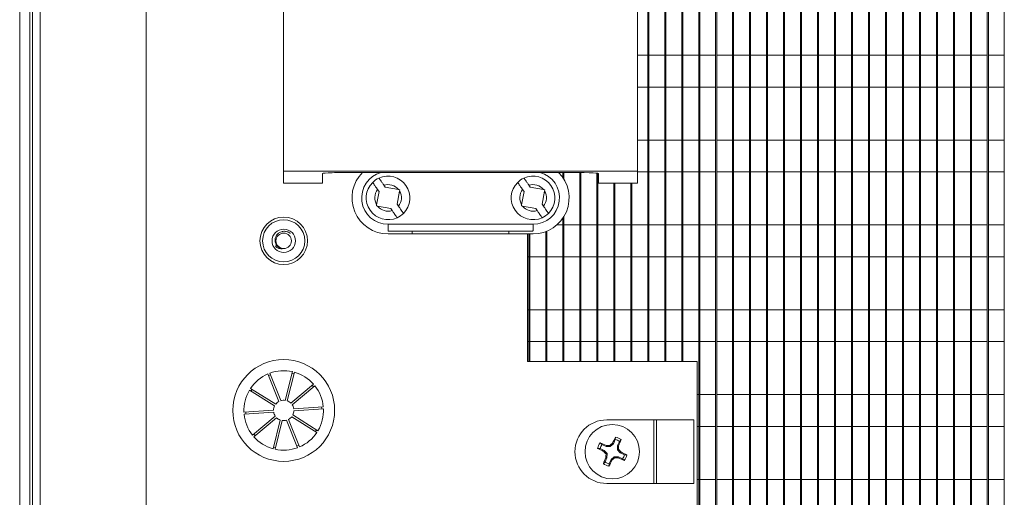
# Model space of a CAD drawing. Units: inches. Extents: x 0 to 181, y 0 to 158.
# Drawn here: x 10 to 16, y 105 to 107 of the extents above; entities that cross this region are included whole.
import ezdxf

# ---------------------------------------------------------------- set-up
doc = ezdxf.new("R2010")
doc.units = ezdxf.units.IN
doc.header["$MEASUREMENT"] = 0

msp = doc.modelspace()

# ---------------------------------------------------------------- linework, layer by layer
at = {"color": 7, "linetype": 'Continuous', "lineweight": 15}
for p, q in [((9.8313, 114.4611), (9.8313, 65.7111)), ((13.4103, 105.3301), (13.4103, 114.4611)), ((13.4163, 105.3301), (13.4163, 114.4611)), ((13.5103, 105.3301), (13.5103, 114.4611)), ((13.5163, 105.3301), (13.5163, 114.4611)), ((13.6103, 105.3301), (13.6103, 114.4611)), ((13.6163, 105.3301), (13.6163, 114.4611)), ((13.7103, 97.7261), (13.7103, 114.4611)), ((13.7163, 97.7261), (13.7163, 114.4611)), ((13.8103, 97.7261), (13.8103, 114.4611)), ((13.8163, 97.7261), (13.8163, 114.4611)), ((13.9103, 97.7261), (13.9103, 114.4611)), ((13.9163, 97.7261), (13.9163, 114.4611)), ((14.0103, 97.7261), (14.0103, 114.4611)), ((14.0163, 97.7261), (14.0163, 114.4611)), ((14.1103, 97.7261), (14.1103, 114.4611)), ((14.1163, 97.7261), (14.1163, 114.4611)), ((14.2103, 97.7261), (14.2103, 114.4611)), ((14.2163, 97.7261), (14.2163, 114.4611)), ((14.3103, 97.7261), (14.3103, 114.4611)), ((14.3163, 97.7261), (14.3163, 114.4611)), ((14.4103, 97.7261), (14.4103, 114.4611)), ((14.4163, 97.7261), (14.4163, 114.4611)), ((14.5103, 97.7261), (14.5103, 114.4611)), ((14.5163, 97.7261), (14.5163, 114.4611)), ((14.6103, 97.7261), (14.6103, 114.4611)), ((14.6163, 97.7261), (14.6163, 114.4611)), ((14.7103, 97.7261), (14.7103, 114.4611)), ((14.7163, 97.7261), (14.7163, 114.4611)), ((14.8103, 97.7261), (14.8103, 114.4611)), ((14.8163, 97.7261), (14.8163, 114.4611)), ((14.9103, 97.7261), (14.9103, 114.4611)), ((14.9163, 97.7261), (14.9163, 114.4611)), ((15.0103, 97.7261), (15.0103, 114.4611)), ((15.0163, 97.7261), (15.0163, 114.4611)), ((15.1103, 97.7261), (15.1103, 114.4611)), ((15.1163, 97.7261), (15.1163, 114.4611)), ((15.2103, 97.7261), (15.2103, 114.4611)), ((15.2163, 97.7261), (15.2163, 114.4611)), ((15.3103, 97.7261), (15.3103, 114.4611)), ((15.3163, 97.7261), (15.3163, 114.4611)), ((15.4103, 97.7261), (15.4103, 114.4611)), ((15.4163, 97.7261), (15.4163, 114.4611)), ((15.5103, 97.7261), (15.5103, 114.4611)), ((9.7113, 114.1461), (9.7113, 93.2493)), ((10.4563, 101.7111), (10.4563, 113.8981)), ((11.2653, 106.4516), (11.2653, 112.1416)), ((13.3503, 112.1416), (13.3503, 106.4516)), ((9.7713, 108.9862), (9.7713, 104.1861)), ((13.3503, 107.1349), (13.4103, 107.1349)), ((13.4163, 107.1349), (13.5103, 107.1349)), ((13.5163, 107.1349), (13.6103, 107.1349)), ((13.6163, 107.1349), (13.7103, 107.1349)), ((13.7163, 107.1349), (13.8103, 107.1349)), ((13.8163, 107.1349), (13.9103, 107.1349)), ((13.9163, 107.1349), (14.0103, 107.1349)), ((14.0163, 107.1349), (14.1103, 107.1349)), ((14.1163, 107.1349), (14.2103, 107.1349)), ((14.2163, 107.1349), (14.3103, 107.1349)), ((14.3163, 107.1349), (14.4103, 107.1349)), ((14.4163, 107.1349), (14.5103, 107.1349)), ((14.5163, 107.1349), (14.6103, 107.1349)), ((14.6163, 107.1349), (14.7103, 107.1349)), ((14.7163, 107.1349), (14.8103, 107.1349)), ((14.8163, 107.1349), (14.9103, 107.1349)), ((14.9163, 107.1349), (15.0103, 107.1349)), ((15.0163, 107.1349), (15.1103, 107.1349)), ((15.1163, 107.1349), (15.2103, 107.1349)), ((15.2163, 107.1349), (15.3103, 107.1349)), ((15.3163, 107.1349), (15.4103, 107.1349)), ((15.4163, 107.1349), (15.5103, 107.1349)), ((13.4103, 106.9474), (13.3503, 106.9474)), ((13.5103, 106.9474), (13.4163, 106.9474)), ((13.6103, 106.9474), (13.5163, 106.9474)), ((13.7103, 106.9474), (13.6163, 106.9474)), ((13.8103, 106.9474), (13.7163, 106.9474)), ((13.9103, 106.9474), (13.8163, 106.9474)), ((14.0103, 106.9474), (13.9163, 106.9474)), ((14.1103, 106.9474), (14.0163, 106.9474)), ((14.2103, 106.9474), (14.1163, 106.9474)), ((14.3103, 106.9474), (14.2163, 106.9474)), ((14.4103, 106.9474), (14.3163, 106.9474)), ((14.5103, 106.9474), (14.4163, 106.9474)), ((14.6103, 106.9474), (14.5163, 106.9474)), ((14.7103, 106.9474), (14.6163, 106.9474)), ((14.8103, 106.9474), (14.7163, 106.9474)), ((14.9103, 106.9474), (14.8163, 106.9474)), ((15.0103, 106.9474), (14.9163, 106.9474)), ((15.1103, 106.9474), (15.0163, 106.9474)), ((15.2103, 106.9474), (15.1163, 106.9474)), ((15.3103, 106.9474), (15.2163, 106.9474)), ((15.4103, 106.9474), (15.3163, 106.9474)), ((15.5103, 106.9474), (15.4163, 106.9474)), ((13.3503, 106.6349), (13.4103, 106.6349)), ((13.4163, 106.6349), (13.5103, 106.6349)), ((13.5163, 106.6349), (13.6103, 106.6349)), ((13.6163, 106.6349), (13.7103, 106.6349)), ((13.7163, 106.6349), (13.8103, 106.6349)), ((13.8163, 106.6349), (13.9103, 106.6349)), ((13.9163, 106.6349), (14.0103, 106.6349)), ((14.0163, 106.6349), (14.1103, 106.6349)), ((14.1163, 106.6349), (14.2103, 106.6349)), ((14.2163, 106.6349), (14.3103, 106.6349)), ((14.3163, 106.6349), (14.4103, 106.6349)), ((14.4163, 106.6349), (14.5103, 106.6349)), ((14.5163, 106.6349), (14.6103, 106.6349)), ((14.6163, 106.6349), (14.7103, 106.6349)), ((14.7163, 106.6349), (14.8103, 106.6349)), ((14.8163, 106.6349), (14.9103, 106.6349)), ((14.9163, 106.6349), (15.0103, 106.6349)), ((15.0163, 106.6349), (15.1103, 106.6349)), ((15.1163, 106.6349), (15.2103, 106.6349)), ((15.2163, 106.6349), (15.3103, 106.6349)), ((15.3163, 106.6349), (15.4103, 106.6349)), ((15.4163, 106.6349), (15.5103, 106.6349)), ((11.3553, 106.4516), (11.2653, 106.4516)), ((11.2653, 106.4516), (11.2653, 106.3816)), ((13.2603, 106.4516), (11.3553, 106.4516)), ((11.3553, 106.4516), (11.3553, 106.4516)), ((13.2603, 106.4516), (11.3553, 106.4516)), ((11.4953, 106.4384), (11.4953, 106.3816)), ((11.6853, 106.4444), (12.9303, 106.4444)), ((12.9103, 106.414), (12.9103, 106.4444)), ((12.9163, 106.4047), (12.9163, 106.4444)), ((13.0103, 105.3301), (13.0103, 106.4438)), ((13.0163, 105.3301), (13.0163, 106.4437)), ((13.1103, 105.3301), (13.1103, 106.4403)), ((13.1163, 105.3301), (13.1163, 106.4396)), ((13.1203, 106.4384), (13.1203, 106.3816)), ((13.3503, 106.4516), (13.2603, 106.4516)), ((13.2603, 106.4516), (13.2603, 106.4516)), ((13.3503, 106.4516), (13.3503, 106.3816)), ((13.4103, 106.4474), (13.3503, 106.4474)), ((13.5103, 106.4474), (13.4163, 106.4474)), ((13.6103, 106.4474), (13.5163, 106.4474)), ((13.7103, 106.4474), (13.6163, 106.4474)), ((13.8103, 106.4474), (13.7163, 106.4474)), ((13.9103, 106.4474), (13.8163, 106.4474)), ((14.0103, 106.4474), (13.9163, 106.4474)), ((14.1103, 106.4474), (14.0163, 106.4474)), ((14.2103, 106.4474), (14.1163, 106.4474)), ((14.3103, 106.4474), (14.2163, 106.4474)), ((14.4103, 106.4474), (14.3163, 106.4474)), ((14.5103, 106.4474), (14.4163, 106.4474)), ((14.6103, 106.4474), (14.5163, 106.4474)), ((14.7103, 106.4474), (14.6163, 106.4474)), ((14.8103, 106.4474), (14.7163, 106.4474)), ((14.9103, 106.4474), (14.8163, 106.4474)), ((15.0103, 106.4474), (14.9163, 106.4474)), ((15.1103, 106.4474), (15.0163, 106.4474)), ((15.2103, 106.4474), (15.1163, 106.4474)), ((15.3103, 106.4474), (15.2163, 106.4474)), ((15.4103, 106.4474), (15.3163, 106.4474)), ((15.5103, 106.4474), (15.4163, 106.4474)), ((11.2653, 106.3816), (11.4953, 106.3816)), ((11.8645, 106.357), (11.8564, 106.3688)), ((11.9422, 106.343), (11.8645, 106.357)), ((12.7185, 106.357), (12.7104, 106.3688)), ((12.7962, 106.343), (12.7185, 106.357)), ((13.1203, 106.3816), (13.3503, 106.3816)), ((13.2103, 105.3301), (13.2103, 106.3816)), ((13.2163, 105.3301), (13.2163, 106.3816)), ((13.3103, 105.3301), (13.3103, 106.3816)), ((13.3163, 105.3301), (13.3163, 106.3816)), ((11.8276, 106.3314), (11.8135, 106.2537)), ((11.8194, 106.3431), (11.8276, 106.3314)), ((11.934, 106.2569), (11.9481, 106.3346)), ((11.9494, 106.3417), (11.9422, 106.343)), ((11.9481, 106.3346), (11.9494, 106.3417)), ((12.6816, 106.3314), (12.6675, 106.2537)), ((12.6734, 106.3431), (12.6816, 106.3314)), ((12.788, 106.2569), (12.8021, 106.3346)), ((12.8033, 106.3417), (12.7962, 106.343)), ((12.8021, 106.3346), (12.8033, 106.3417)), ((11.8135, 106.2537), (11.8122, 106.2466)), ((11.8122, 106.2466), (11.8193, 106.2453)), ((11.8193, 106.2453), (11.897, 106.2312)), ((11.9421, 106.2452), (11.934, 106.2569)), ((12.6675, 106.2537), (12.6662, 106.2466)), ((12.6662, 106.2466), (12.6733, 106.2453)), ((12.6733, 106.2453), (12.751, 106.2312)), ((12.7961, 106.2452), (12.788, 106.2569)), ((11.897, 106.2312), (11.9052, 106.2195)), ((12.751, 106.2312), (12.7592, 106.2195)), ((12.9163, 105.3301), (12.9163, 106.1836)), ((11.8808, 106.1286), (11.8808, 106.1386)), ((11.8808, 106.1386), (11.8829, 106.1386)), ((12.7327, 106.1386), (11.8829, 106.1386)), ((12.7327, 106.1386), (12.7348, 106.1386)), ((12.7348, 106.1286), (12.7348, 106.1386)), ((12.8755, 106.1349), (12.9103, 106.1349)), ((12.9103, 105.3301), (12.9103, 106.1743)), ((12.9163, 106.1349), (13.0103, 106.1349)), ((13.0163, 106.1349), (13.1103, 106.1349)), ((13.1163, 106.1349), (13.2103, 106.1349)), ((13.2163, 106.1349), (13.3103, 106.1349)), ((13.3163, 106.1349), (13.4103, 106.1349)), ((13.4163, 106.1349), (13.5103, 106.1349)), ((13.5163, 106.1349), (13.6103, 106.1349)), ((13.6163, 106.1349), (13.7103, 106.1349)), ((13.7163, 106.1349), (13.8103, 106.1349)), ((13.8163, 106.1349), (13.9103, 106.1349)), ((13.9163, 106.1349), (14.0103, 106.1349)), ((14.0163, 106.1349), (14.1103, 106.1349)), ((14.1163, 106.1349), (14.2103, 106.1349)), ((14.2163, 106.1349), (14.3103, 106.1349)), ((14.3163, 106.1349), (14.4103, 106.1349)), ((14.4163, 106.1349), (14.5103, 106.1349)), ((14.5163, 106.1349), (14.6103, 106.1349)), ((14.6163, 106.1349), (14.7103, 106.1349)), ((14.7163, 106.1349), (14.8103, 106.1349)), ((14.8163, 106.1349), (14.9103, 106.1349)), ((14.9163, 106.1349), (15.0103, 106.1349)), ((15.0163, 106.1349), (15.1103, 106.1349)), ((15.1163, 106.1349), (15.2103, 106.1349)), ((15.2163, 106.1349), (15.3103, 106.1349)), ((15.3163, 106.1349), (15.4103, 106.1349)), ((15.4163, 106.1349), (15.5103, 106.1349)), ((11.2227, 106.0717), (11.2247, 106.0744)), ((12.0237, 106.0816), (11.8808, 106.0816)), ((12.7337, 106.0986), (11.8818, 106.0986)), ((12.0237, 106.0816), (12.0237, 106.0986)), ((12.5919, 106.0816), (12.0237, 106.0816)), ((12.5919, 106.0816), (12.5919, 106.0986)), ((12.7348, 106.0816), (12.5919, 106.0816)), ((12.7013, 106.0816), (12.7013, 105.3301)), ((12.7103, 105.3301), (12.7103, 106.0816)), ((12.7163, 105.3301), (12.7163, 106.0816)), ((12.8103, 105.3301), (12.8103, 106.0955)), ((12.8163, 105.3301), (12.8163, 106.0979)), ((12.7103, 105.9474), (12.7013, 105.9474)), ((12.8103, 105.9474), (12.7163, 105.9474)), ((12.9103, 105.9474), (12.8163, 105.9474)), ((13.0103, 105.9474), (12.9163, 105.9474)), ((13.1103, 105.9474), (13.0163, 105.9474)), ((13.2103, 105.9474), (13.1163, 105.9474)), ((13.3103, 105.9474), (13.2163, 105.9474)), ((13.4103, 105.9474), (13.3163, 105.9474)), ((13.5103, 105.9474), (13.4163, 105.9474)), ((13.6103, 105.9474), (13.5163, 105.9474)), ((13.7103, 105.9474), (13.6163, 105.9474)), ((13.8103, 105.9474), (13.7163, 105.9474)), ((13.9103, 105.9474), (13.8163, 105.9474)), ((14.0103, 105.9474), (13.9163, 105.9474)), ((14.1103, 105.9474), (14.0163, 105.9474)), ((14.2103, 105.9474), (14.1163, 105.9474)), ((14.3103, 105.9474), (14.2163, 105.9474)), ((14.4103, 105.9474), (14.3163, 105.9474)), ((14.5103, 105.9474), (14.4163, 105.9474)), ((14.6103, 105.9474), (14.5163, 105.9474)), ((14.7103, 105.9474), (14.6163, 105.9474)), ((14.8103, 105.9474), (14.7163, 105.9474)), ((14.9103, 105.9474), (14.8163, 105.9474)), ((15.0103, 105.9474), (14.9163, 105.9474)), ((15.1103, 105.9474), (15.0163, 105.9474)), ((15.2103, 105.9474), (15.1163, 105.9474)), ((15.3103, 105.9474), (15.2163, 105.9474)), ((15.4103, 105.9474), (15.3163, 105.9474)), ((15.5103, 105.9474), (15.4163, 105.9474)), ((12.7013, 105.6349), (12.7103, 105.6349)), ((12.7163, 105.6349), (12.8103, 105.6349)), ((12.8163, 105.6349), (12.9103, 105.6349)), ((12.9163, 105.6349), (13.0103, 105.6349)), ((13.0163, 105.6349), (13.1103, 105.6349)), ((13.1163, 105.6349), (13.2103, 105.6349)), ((13.2163, 105.6349), (13.3103, 105.6349)), ((13.3163, 105.6349), (13.4103, 105.6349)), ((13.4163, 105.6349), (13.5103, 105.6349)), ((13.5163, 105.6349), (13.6103, 105.6349)), ((13.6163, 105.6349), (13.7103, 105.6349)), ((13.7163, 105.6349), (13.8103, 105.6349)), ((13.8163, 105.6349), (13.9103, 105.6349)), ((13.9163, 105.6349), (14.0103, 105.6349)), ((14.0163, 105.6349), (14.1103, 105.6349)), ((14.1163, 105.6349), (14.2103, 105.6349)), ((14.2163, 105.6349), (14.3103, 105.6349)), ((14.3163, 105.6349), (14.4103, 105.6349)), ((14.4163, 105.6349), (14.5103, 105.6349)), ((14.5163, 105.6349), (14.6103, 105.6349)), ((14.6163, 105.6349), (14.7103, 105.6349)), ((14.7163, 105.6349), (14.8103, 105.6349)), ((14.8163, 105.6349), (14.9103, 105.6349)), ((14.9163, 105.6349), (15.0103, 105.6349)), ((15.0163, 105.6349), (15.1103, 105.6349)), ((15.1163, 105.6349), (15.2103, 105.6349)), ((15.2163, 105.6349), (15.3103, 105.6349)), ((15.3163, 105.6349), (15.4103, 105.6349)), ((15.4163, 105.6349), (15.5103, 105.6349)), ((12.7103, 105.4474), (12.7013, 105.4474)), ((12.8103, 105.4474), (12.7163, 105.4474)), ((12.9103, 105.4474), (12.8163, 105.4474)), ((13.0103, 105.4474), (12.9163, 105.4474)), ((13.1103, 105.4474), (13.0163, 105.4474)), ((13.2103, 105.4474), (13.1163, 105.4474)), ((13.3103, 105.4474), (13.2163, 105.4474)), ((13.4103, 105.4474), (13.3163, 105.4474)), ((13.5103, 105.4474), (13.4163, 105.4474)), ((13.6103, 105.4474), (13.5163, 105.4474)), ((13.7103, 105.4474), (13.6163, 105.4474)), ((13.8103, 105.4474), (13.7163, 105.4474)), ((13.9103, 105.4474), (13.8163, 105.4474)), ((14.0103, 105.4474), (13.9163, 105.4474)), ((14.1103, 105.4474), (14.0163, 105.4474)), ((14.2103, 105.4474), (14.1163, 105.4474)), ((14.3103, 105.4474), (14.2163, 105.4474)), ((14.4103, 105.4474), (14.3163, 105.4474)), ((14.5103, 105.4474), (14.4163, 105.4474)), ((14.6103, 105.4474), (14.5163, 105.4474)), ((14.7103, 105.4474), (14.6163, 105.4474)), ((14.8103, 105.4474), (14.7163, 105.4474)), ((14.9103, 105.4474), (14.8163, 105.4474)), ((15.0103, 105.4474), (14.9163, 105.4474)), ((15.1103, 105.4474), (15.0163, 105.4474)), ((15.2103, 105.4474), (15.1163, 105.4474)), ((15.3103, 105.4474), (15.2163, 105.4474)), ((15.4103, 105.4474), (15.3163, 105.4474)), ((15.5103, 105.4474), (15.4163, 105.4474)), ((12.7013, 105.3301), (13.7013, 105.3301)), ((13.7013, 105.3301), (13.7013, 104.2991)), ((11.1732, 105.2561), (11.2384, 105.0943)), ((11.2496, 105.0988), (11.1843, 105.2606)), ((11.3174, 105.2698), (11.275, 105.1005)), ((11.2866, 105.0976), (11.329, 105.2669)), ((11.3149, 105.2598), (11.3265, 105.2569)), ((11.1771, 105.2466), (11.1882, 105.2511)), ((11.442, 105.1961), (11.3082, 105.0841)), ((11.0646, 105.1604), (11.2125, 105.0677)), ((11.2189, 105.0779), (11.071, 105.1705)), ((11.0733, 105.1549), (11.0797, 105.1651)), ((11.3159, 105.0749), (11.4497, 105.1869)), ((11.4341, 105.1895), (11.4418, 105.1803)), ((13.7013, 105.1349), (13.7103, 105.1349)), ((13.7163, 105.1349), (13.8103, 105.1349)), ((13.8163, 105.1349), (13.9103, 105.1349)), ((13.9163, 105.1349), (14.0103, 105.1349)), ((14.0163, 105.1349), (14.1103, 105.1349)), ((14.1163, 105.1349), (14.2103, 105.1349)), ((14.2163, 105.1349), (14.3103, 105.1349)), ((14.3163, 105.1349), (14.4103, 105.1349)), ((14.4163, 105.1349), (14.5103, 105.1349)), ((14.5163, 105.1349), (14.6103, 105.1349)), ((14.6163, 105.1349), (14.7103, 105.1349)), ((14.7163, 105.1349), (14.8103, 105.1349)), ((14.8163, 105.1349), (14.9103, 105.1349)), ((14.9163, 105.1349), (15.0103, 105.1349)), ((15.0163, 105.1349), (15.1103, 105.1349)), ((15.1163, 105.1349), (15.2103, 105.1349)), ((15.2163, 105.1349), (15.3103, 105.1349)), ((15.3163, 105.1349), (15.4103, 105.1349)), ((15.4163, 105.1349), (15.5103, 105.1349)), ((11.2063, 105.043), (11.0322, 105.031)), ((11.033, 105.0191), (11.2071, 105.0311)), ((11.0433, 105.0198), (11.0425, 105.0317)), ((11.4995, 105.0632), (11.3254, 105.0512)), ((11.3263, 105.0393), (11.5004, 105.0512)), ((11.4893, 105.0625), (11.4901, 105.0505)), ((11.2167, 105.0074), (11.0829, 104.8954)), ((11.0906, 104.8862), (11.2244, 104.9982)), ((11.246, 104.9847), (11.2036, 104.8154)), ((11.2152, 104.8125), (11.2576, 104.9818)), ((11.283, 104.9835), (11.3482, 104.8216)), ((11.3594, 104.8261), (11.2942, 104.988)), ((11.3137, 105.0044), (11.4616, 104.9117)), ((11.468, 104.9219), (11.3201, 105.0145)), ((13.1688, 104.9856), (13.4465, 104.9856)), ((13.4465, 104.9856), (13.4615, 104.9856)), ((13.6813, 104.9856), (13.4615, 104.9856)), ((13.6813, 104.6106), (13.6813, 104.9856)), ((11.4592, 104.9274), (11.4529, 104.9172)), ((13.7103, 104.9474), (13.7013, 104.9474)), ((13.8103, 104.9474), (13.7163, 104.9474)), ((13.9103, 104.9474), (13.8163, 104.9474)), ((14.0103, 104.9474), (13.9163, 104.9474)), ((14.1103, 104.9474), (14.0163, 104.9474)), ((14.2103, 104.9474), (14.1163, 104.9474)), ((14.3103, 104.9474), (14.2163, 104.9474)), ((14.4103, 104.9474), (14.3163, 104.9474)), ((14.5103, 104.9474), (14.4163, 104.9474)), ((14.6103, 104.9474), (14.5163, 104.9474)), ((14.7103, 104.9474), (14.6163, 104.9474)), ((14.8103, 104.9474), (14.7163, 104.9474)), ((14.9103, 104.9474), (14.8163, 104.9474)), ((15.0103, 104.9474), (14.9163, 104.9474)), ((15.1103, 104.9474), (15.0163, 104.9474)), ((15.2103, 104.9474), (15.1163, 104.9474)), ((15.3103, 104.9474), (15.2163, 104.9474)), ((15.4103, 104.9474), (15.3163, 104.9474)), ((15.5103, 104.9474), (15.4163, 104.9474)), ((11.0985, 104.8928), (11.0908, 104.902)), ((13.1406, 104.8408), (13.1302, 104.8507)), ((13.2079, 104.8453), (13.203, 104.8488)), ((13.2192, 104.8701), (13.2079, 104.8453)), ((13.2192, 104.8701), (13.2206, 104.8844)), ((13.2326, 104.834), (13.244, 104.8588)), ((13.244, 104.8588), (13.2538, 104.8692)), ((11.2177, 104.8225), (11.2061, 104.8254)), ((11.3555, 104.8357), (11.3444, 104.8312)), ((13.1293, 104.8161), (13.115, 104.8175)), ((13.1293, 104.8161), (13.1542, 104.8047)), ((13.1655, 104.8295), (13.1406, 104.8408)), ((13.1542, 104.8047), (13.1507, 104.7999)), ((13.1542, 104.8047), (13.1708, 104.7868)), ((13.1655, 104.8295), (13.1668, 104.8353)), ((13.1899, 104.8286), (13.1655, 104.8295)), ((13.1899, 104.8286), (13.1876, 104.8347)), ((13.2079, 104.8453), (13.1899, 104.8286)), ((13.2317, 104.8095), (13.2326, 104.834)), ((13.2317, 104.8095), (13.2379, 104.8118)), ((13.2484, 104.7916), (13.2317, 104.8095)), ((13.2326, 104.834), (13.2384, 104.8326)), ((13.2484, 104.7916), (13.2519, 104.7964)), ((13.2733, 104.7802), (13.2484, 104.7916)), ((13.1586, 104.7375), (13.1488, 104.7271)), ((13.17, 104.7623), (13.1586, 104.7375)), ((13.17, 104.7623), (13.1642, 104.7637)), ((13.1708, 104.7868), (13.1647, 104.7845)), ((13.1708, 104.7868), (13.17, 104.7623)), ((13.1834, 104.7262), (13.1947, 104.751)), ((13.1947, 104.751), (13.2126, 104.7677)), ((13.1947, 104.751), (13.1995, 104.7475)), ((13.2126, 104.7677), (13.2149, 104.7615)), ((13.2126, 104.7677), (13.2371, 104.7668)), ((13.2371, 104.7668), (13.2357, 104.761)), ((13.2371, 104.7668), (13.2619, 104.7555)), ((13.2619, 104.7555), (13.2724, 104.7456)), ((13.2733, 104.7802), (13.2875, 104.7788)), ((13.1834, 104.7262), (13.1819, 104.7119)), ((13.7013, 104.6349), (13.7103, 104.6349)), ((13.7163, 104.6349), (13.8103, 104.6349)), ((13.8163, 104.6349), (13.9103, 104.6349)), ((13.9163, 104.6349), (14.0103, 104.6349)), ((14.0163, 104.6349), (14.1103, 104.6349)), ((14.1163, 104.6349), (14.2103, 104.6349)), ((14.2163, 104.6349), (14.3103, 104.6349)), ((14.3163, 104.6349), (14.4103, 104.6349)), ((14.4163, 104.6349), (14.5103, 104.6349)), ((14.5163, 104.6349), (14.6103, 104.6349)), ((14.6163, 104.6349), (14.7103, 104.6349)), ((14.7163, 104.6349), (14.8103, 104.6349)), ((14.8163, 104.6349), (14.9103, 104.6349)), ((14.9163, 104.6349), (15.0103, 104.6349)), ((15.0163, 104.6349), (15.1103, 104.6349)), ((15.1163, 104.6349), (15.2103, 104.6349)), ((15.2163, 104.6349), (15.3103, 104.6349)), ((15.3163, 104.6349), (15.4103, 104.6349)), ((15.4163, 104.6349), (15.5103, 104.6349)), ((13.4465, 104.6106), (13.1688, 104.6106)), ((13.4615, 104.6106), (13.4465, 104.6106)), ((13.4615, 104.6106), (13.6813, 104.6106))]:
    msp.add_line(p, q, dxfattribs=at)
at = {"color": 8, "linetype": 'Continuous', "lineweight": 15}
for p, q in [((9.7863, 104.2092), (9.7863, 108.9631)), ((13.4465, 104.6106), (13.4465, 104.9856)), ((13.4615, 104.9856), (13.4615, 104.6106))]:
    msp.add_line(p, q, dxfattribs=at)
at = {"color": 7, "linetype": 'Continuous', "lineweight": 15}
for centre, radius in [((11.2663, 106.0411), 0.14), ((11.2663, 106.0411), 0.1243), ((11.2663, 106.0411), 0.069), ((11.2663, 106.0411), 0.0456), ((11.2663, 105.0411), 0.3), ((13.2013, 104.7981), 0.1605)]:
    msp.add_circle(centre, radius, dxfattribs=at)
for centre, radius, start, end in [((11.8808, 106.2941), 0.2125, 135.01862, 270), ((11.8808, 106.2941), 0.1555, 104.9859, 270), ((11.8808, 106.2941), 0.1285, 314.83335, 114.66472), ((12.7348, 106.2941), 0.1285, 314.83335, 114.66472), ((12.7348, 106.2941), 0.1555, 270, 75.0141), ((12.7348, 106.2941), 0.2125, 270, 44.98138), ((11.8808, 106.2941), 0.1285, 134.83335, 294.66472), ((11.8808, 106.2941), 0.1285, 114.66472, 134.83335), ((12.7348, 106.2941), 0.1285, 134.83335, 294.66472), ((12.7348, 106.2941), 0.1285, 114.66472, 134.83335), ((11.8808, 106.2941), 0.1285, 294.66472, 314.83335), ((12.7348, 106.2941), 0.1285, 294.66472, 314.83335), ((11.2663, 105.0411), 0.2343, 113.40743, 146.47246), ((11.2663, 105.0411), 0.2343, 77.40743, 110.47246), ((11.2663, 105.0411), 0.2343, 41.40743, 74.47246), ((11.2663, 105.0411), 0.2343, 149.40743, 182.47246), ((11.2663, 105.0411), 0.2343, 5.40743, 38.47246), ((11.2663, 105.0411), 0.06, 117.67911, 142.20077), ((11.2663, 105.0411), 0.06, 81.67911, 106.20077), ((11.2663, 105.0411), 0.06, 45.67911, 70.20077), ((11.2663, 105.0411), 0.06, 153.67911, 178.20077), ((11.2663, 105.0411), 0.06, 189.67911, 214.20077), ((11.2663, 105.0411), 0.06, 9.67911, 34.20077), ((11.2663, 105.0411), 0.06, 333.67911, 358.20077), ((11.2663, 105.0411), 0.2343, 329.40743, 2.47246), ((11.2663, 105.0411), 0.2343, 185.40743, 218.47246), ((11.2663, 105.0411), 0.06, 225.67911, 250.20077), ((11.2663, 105.0411), 0.06, 261.67911, 286.20077), ((11.2663, 105.0411), 0.06, 297.67911, 322.20077), ((13.1688, 104.7981), 0.1875, 90, 270), ((11.2663, 105.0411), 0.2343, 293.40743, 326.47246), ((11.2663, 105.0411), 0.2343, 221.40743, 254.47246), ((13.2013, 104.7981), 0.0884, 143.52833, 167.35876), ((12.3796, 103.0165), 1.9818, 66.59363, 67.74235), ((14.71, 103.1785), 2.2496, 132.05768, 132.58788), ((15.0122, 103.9775), 2.008, 153.15258, 154.28633), ((13.2013, 104.7981), 0.0742, 54.87324, 76.01384), ((13.2013, 104.7981), 0.0884, 53.52833, 77.35876), ((11.405, 105.6262), 1.9978, 336.5951, 337.73464), ((11.2663, 105.0411), 0.2343, 257.40743, 290.47246), ((14.0075, 106.5799), 1.9755, 243.14323, 244.29567), ((13.2013, 104.7981), 0.0742, 144.87324, 166.01384), ((14.7897, 106.2781), 2.2072, 222.04821, 222.58866), ((13.1217, 102.6152), 2.2206, 88.29754, 88.83472), ((10.9881, 104.8783), 2.2508, 358.3076, 358.83757), ((11.5585, 103.2686), 2.2808, 42.05655, 42.57946), ((12.392, 103.0101), 1.9825, 63.14528, 64.29362), ((14.9859, 103.9752), 1.985, 156.59584, 157.74276), ((13.2013, 104.7981), 0.0742, 234.87324, 256.01384), ((15.3822, 104.7186), 2.2185, 178.29716, 178.83477), ((11.4196, 105.6043), 1.9755, 333.14323, 334.29567), ((11.6553, 106.4593), 2.3054, 312.05497, 312.57235), ((13.2814, 107.0092), 2.2486, 268.30722, 268.83763), ((14.017, 106.5657), 1.9665, 246.59044, 247.74816), ((13.2013, 104.7981), 0.0742, 324.87324, 346.01384), ((13.2013, 104.7981), 0.0884, 323.52833, 347.35876), ((13.2013, 104.7981), 0.0884, 233.52833, 257.35876)]:
    msp.add_arc(centre, radius, start, end, dxfattribs=at)
at = {"color": 8, "linetype": 'Continuous', "lineweight": 15}
for centre, start, end in [((11.8808, 106.2941), 38.47754, 108.09307), ((12.7348, 106.2941), 38.47754, 108.09307), ((11.8808, 106.2941), 141.40499, 211.02053), ((11.8808, 106.2941), 321.40499, 31.02053), ((12.7348, 106.2941), 141.40499, 211.02053), ((12.7348, 106.2941), 321.40499, 31.02053), ((11.8808, 106.2941), 218.47754, 288.09307), ((12.7348, 106.2941), 218.47754, 288.09307)]:
    msp.add_arc(centre, 0.0785, start, end, dxfattribs=at)
at = {"color": 7, "linetype": 'Continuous', "lineweight": 15}
for centre, start_param, end_param in [((11.6853, 106.4384), 1.570796, 3.141593), ((12.9303, 106.4384), 0, 1.570796)]:
    msp.add_ellipse(centre, major_axis=(0.19, 0), ratio=0.03139, start_param=start_param, end_param=end_param, dxfattribs=at)
for points, knots in [([(11.7902, 106.3853), (11.7905, 106.3848), (11.7911, 106.3839), (11.796, 106.3769), (11.8032, 106.3666), (11.8114, 106.3547), (11.817, 106.3466), (11.8194, 106.3431)], [0, 0, 0, 0, 0.208818, 0.417847, 0.627833, 0.840861, 1, 1, 1, 1]), ([(11.8564, 106.3688), (11.856, 106.3694), (11.852, 106.3752), (11.8446, 106.3858), (11.8359, 106.3984), (11.8298, 106.4071), (11.8274, 106.4106), (11.8272, 106.4108), (11.8272, 106.4109)], [0, 0, 0, 0, 0.029698, 0.265985, 0.489505, 0.705161, 0.916455, 1, 1, 1, 1]), ([(12.6442, 106.3853), (12.6445, 106.3848), (12.6451, 106.3839), (12.65, 106.3769), (12.6572, 106.3666), (12.6654, 106.3547), (12.671, 106.3466), (12.6734, 106.3431)], [0, 0, 0, 0, 0.208823, 0.417855, 0.627844, 0.840875, 1, 1, 1, 1]), ([(12.7104, 106.3688), (12.71, 106.3694), (12.706, 106.3752), (12.6986, 106.3858), (12.6899, 106.3984), (12.6838, 106.4071), (12.6814, 106.4106), (12.6812, 106.4108), (12.6812, 106.4109)], [0, 0, 0, 0, 0.029698, 0.265984, 0.489517, 0.705162, 0.916455, 1, 1, 1, 1]), ([(11.9714, 106.203), (11.9711, 106.2035), (11.9705, 106.2044), (11.9656, 106.2114), (11.9584, 106.2217), (11.9502, 106.2336), (11.9445, 106.2417), (11.9421, 106.2452)], [0, 0, 0, 0, 0.208813, 0.417839, 0.627822, 0.840847, 1, 1, 1, 1]), ([(12.8254, 106.203), (12.8251, 106.2035), (12.8245, 106.2044), (12.8196, 106.2114), (12.8124, 106.2217), (12.8042, 106.2336), (12.7985, 106.2417), (12.7961, 106.2452)], [0, 0, 0, 0, 0.208811, 0.417835, 0.627817, 0.84084, 1, 1, 1, 1]), ([(11.9052, 106.2195), (11.9056, 106.2189), (11.9096, 106.2131), (11.917, 106.2025), (11.9257, 106.1899), (11.9317, 106.1812), (11.9342, 106.1777), (11.9344, 106.1774), (11.9344, 106.1774)], [0, 0, 0, 0, 0.029722, 0.265983, 0.489527, 0.705167, 0.916456, 1, 1, 1, 1]), ([(12.7592, 106.2195), (12.7596, 106.2189), (12.7636, 106.2131), (12.771, 106.2025), (12.7797, 106.1899), (12.7857, 106.1812), (12.7882, 106.1777), (12.7884, 106.1774), (12.7884, 106.1774)], [0, 0, 0, 0, 0.029722, 0.265984, 0.489523, 0.705164, 0.916456, 1, 1, 1, 1]), ([(11.8808, 106.1286), (11.8808, 106.1253), (11.8808, 106.1185), (11.8808, 106.1095), (11.881, 106.1027), (11.8813, 106.0992), (11.8817, 106.0988), (11.8818, 106.0986)], [0, 0, 0, 0, 0.214546, 0.429134, 0.64363, 0.858084, 1, 1, 1, 1]), ([(12.7337, 106.0986), (12.7339, 106.099), (12.7344, 106.0996), (12.7347, 106.1048), (12.7348, 106.1124), (12.7348, 106.1208), (12.7348, 106.1264), (12.7348, 106.1286)], [0, 0, 0, 0, 0.214551, 0.429052, 0.643414, 0.857794, 1, 1, 1, 1]), ([(11.3048, 106.0843), (11.3043, 106.0848), (11.2994, 106.0901), (11.2859, 106.0954), (11.2668, 106.0982), (11.2478, 106.0938), (11.2319, 106.0837), (11.2205, 106.069), (11.2149, 106.0517), (11.2155, 106.0339), (11.2205, 106.0209), (11.2252, 106.0146), (11.2264, 106.0129)], [0, 0, 0, 0, 0.013722, 0.139073, 0.264543, 0.385298, 0.505296, 0.622231, 0.736766, 0.849877, 0.959002, 1, 1, 1, 1]), ([(11.258, 105.993), (11.2524, 105.9933), (11.2411, 105.994), (11.2268, 106.0005), (11.2203, 106.0077), (11.2177, 106.0105)], [0, 0, 0, 0, 0.369675, 0.746262, 1, 1, 1, 1]), ([(11.2264, 106.0129), (11.228, 106.0109), (11.2329, 106.0047), (11.2435, 105.9969), (11.2533, 105.9943), (11.258, 105.993)], [0, 0, 0, 0, 0.205049, 0.619313, 1, 1, 1, 1])]:
    msp.add_open_spline(points, degree=3, knots=knots, dxfattribs=at)

doc.saveas('drawing.dxf')
